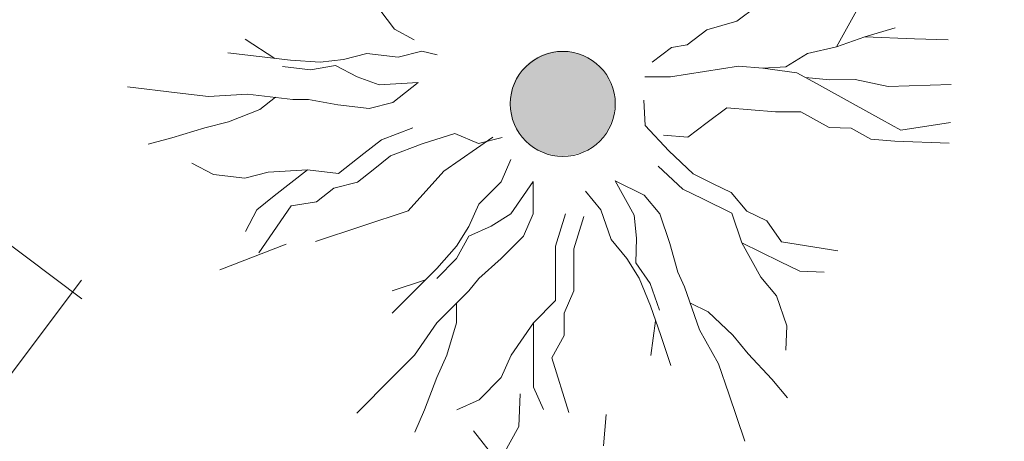
# Model space of a CAD drawing. Units: metres. Extents: x 431797 to 432224, y 6496338 to 6496829.
# Drawn here: x 432010 to 432015, y 6496538 to 6496540 of the extents above; entities that cross this region are included whole.
import ezdxf

# ---------------------------------------------------------------- set-up
doc = ezdxf.new("R2010")
doc.units = ezdxf.units.M
doc.header["$LTSCALE"] = 0.5
doc.header["$MEASUREMENT"] = 0
for name, color, linetype, lineweight in [('1_ehala_hätch', 252, 'Continuous', 0), ('1_liiklus', 7, 'Continuous', 20), ('_uued puud', 253, 'Continuous', 9), ('HORISONTAAL', 251, 'Continuous', 0)]:
    doc.layers.add(name, color=color, linetype=linetype, lineweight=lineweight)

msp = doc.modelspace()

# ---------------------------------------------------------------- hatches: boundary and pattern name
at = {"layer": '1_ehala_hätch'}
h = msp.add_hatch(dxfattribs=at)
h.set_pattern_fill('ANSI37', color=256, scale=12, angle=8, style=0)
h.set_pattern_definition([(53, (0, 0), (-1.19795326507, 0.90272253473), []), (143, (0, 0), (-0.90272253473, -1.19795326507), [])])
h.paths.add_polyline_path([(432010.4372, 6496525.1926), (432010.3149, 6496540.7396), (431969.212, 6496571.1257), (431955.015, 6496560.0633), (431959.3902, 6496526.9716), (431990.7151, 6496497.241)])
at = {"layer": '_uued puud'}
msp.add_hatch(color=256, dxfattribs=at).paths.add_polyline_path([(432012.6831, 6496540.072, 1), (432012.451, 6496539.6414, 1)])

# ---------------------------------------------------------------- linework, layer by layer
at = {"layer": '1_liiklus'}
msp.add_open_spline([(432062.5452, 6496567.2658), (432062.5452, 6496567.2658), (432060.9732, 6496564.9534), (432057.3275, 6496559.1558), (432056.1253, 6496557.1779), (432054.0203, 6496553.5265), (432053.1028, 6496551.8635), (432051.3442, 6496548.4858), (432050.5128, 6496546.7908), (432048.3932, 6496542.3699), (432047.1403, 6496539.6549), (432044.961, 6496535.209), (432044.0578, 6496533.4425), (432042.1533, 6496529.9888), (432041.1548, 6496528.3037), (432039.4891, 6496525.7464), (432038.8625, 6496524.8342), (432037.6824, 6496523.2166), (432037.1368, 6496522.5061), (432036.0007, 6496521.0924), (432035.4126, 6496520.3911), (432033.6015, 6496518.2942), (432032.3312, 6496516.9058), (432028.9795, 6496513.2641), (432026.8594, 6496510.9836), (432024.0954, 6496507.6112), (432023.3602, 6496506.6713), (432022.2263, 6496505.12), (432021.8102, 6496504.5252), (432021.0141, 6496503.3412), (432020.6315, 6496502.7505), (432019.5134, 6496500.9935), (432018.8075, 6496499.8425), (432017.7824, 6496498.2366), (432017.4609, 6496497.7432), (432016.8032, 6496496.7555), (432016.469, 6496496.2637), (432015.4519, 6496494.7935), (432014.7547, 6496493.8201), (432012.6187, 6496490.9101), (432011.1355, 6496488.9841), (432008.4029, 6496485.4631), (432007.1608, 6496483.8725), (432004.8463, 6496480.8465), (432003.7722, 6496479.4168), (432001.3759, 6496476.0998), (432000.0871, 6496474.219), (431997.5662, 6496470.468), (431996.3327, 6496468.596), (431993.943, 6496465.0206), (431992.787, 6496463.3143), (431990.5365, 6496460.13), (431989.4469, 6496458.6465), (431988.4283, 6496457.3479)], degree=3, knots=[0, 0, 0, 0, 13.406506, 13.406506, 20.219246, 20.219246, 25.775811, 25.775811, 31.332376, 31.332376, 40.326927, 40.326927, 46.442021, 46.442021, 52.557115, 52.557115, 56.061621, 56.061621, 58.930165, 58.930165, 61.798709, 61.798709, 67.535797, 67.535797, 76.648971, 76.648971, 80.043046, 80.043046, 82.067273, 82.067273, 84.091499, 84.091499, 88.139952, 88.139952, 89.98615, 89.98615, 91.832348, 91.832348, 95.524744, 95.524744, 102.909537, 102.909537, 108.933946, 108.933946, 114.198929, 114.198929, 120.904876, 120.904876, 127.610823, 127.610823, 133.883723, 133.883723, 139.586002, 139.586002, 139.586002, 139.586002], dxfattribs=at)
msp.add_spline([(432065.4543, 6496565.3058), (432055.3603, 6496548.6204), (432047.5294, 6496532.5713), (432040.2499, 6496520.8221), (432024.8447, 6496502.7514), (432020.7634, 6496496.4043), (432005.4231, 6496475.7249), (431990.7963, 6496454.6891), (431980.0937, 6496442.5667), (431951.9003, 6496404.4126)], degree=3, dxfattribs=at)
at = {"layer": '_uued puud'}
for p, q in [((432011.7863, 6496540.2025, -4.38), (432011.7176, 6496540.2929, -4.38)), ((432013.4715, 6496540.3083, -4.38), (432013.381, 6496540.2396, -4.38)), ((432013.8454, 6496540.1206, -4.38), (432013.9456, 6496540.3024, -4.38)), ((432013.381, 6496540.2396, -4.38), (432013.24, 6496540.1988, -4.38)), ((432011.8772, 6496540.1524, -4.38), (432011.7863, 6496540.2025, -4.38)), ((432013.24, 6496540.1988, -4.38), (432013.1495, 6496540.1301, -4.38)), ((432013.9763, 6496540.167, -4.38), (432014.1173, 6496540.2079, -4.38)), ((432011.0907, 6496540.1563, -4.38), (432011.2279, 6496540.0662, -4.38)), ((432013.8454, 6496540.1206, -4.38), (432013.9763, 6496540.167, -4.38)), ((432013.9763, 6496540.167, -4.38), (432014.2082, 6496540.1578, -4.38)), ((432014.2082, 6496540.1578, -4.38), (432014.3648, 6496540.1521, -4.38)), ((432011.0092, 6496540.092, -4.38), (432011.155, 6496540.0748, -4.38)), ((432011.5476, 6496540.0612, -4.38), (432011.6576, 6496540.0893, -4.38)), ((432011.6576, 6496540.0893, -4.38), (432011.8034, 6496540.072, -4.38)), ((432011.8034, 6496540.072, -4.38), (432011.9135, 6496540.1001, -4.38)), ((432011.9135, 6496540.1001, -4.38), (432011.9854, 6496540.0834, -4.38)), ((432013.0768, 6496540.1175, -4.38), (432012.9863, 6496540.0488, -4.38)), ((432013.1495, 6496540.1301, -4.38), (432013.0768, 6496540.1175, -4.38)), ((432013.6094, 6496540.0267, -4.38), (432013.71, 6496540.0898, -4.38)), ((432013.71, 6496540.0898, -4.38), (432013.8454, 6496540.1206, -4.38)), ((432011.155, 6496540.0748, -4.38), (432011.3008, 6496540.0576, -4.38)), ((432011.3008, 6496540.0576, -4.38), (432011.4394, 6496540.0494, -4.38)), ((432011.4394, 6496540.0494, -4.38), (432011.5476, 6496540.0612, -4.38)), ((432011.3941, 6496540.0137, -4.38), (432011.2646, 6496540.029, -4.38)), ((432011.5113, 6496540.0327, -4.38), (432011.3941, 6496540.0137, -4.38)), ((432011.6118, 6496539.9797, -4.38), (432011.5113, 6496540.0327, -4.38)), ((432013.0708, 6496539.9809, -4.38), (432013.3876, 6496540.0303, -4.38)), ((432013.3876, 6496540.0303, -4.38), (432013.5008, 6496540.0207, -4.38)), ((432013.5008, 6496540.0207, -4.38), (432013.6094, 6496540.0267, -4.38)), ((432013.5008, 6496540.0207, -4.38), (432013.66, 6496539.9989, -4.38)), ((432013.66, 6496539.9989, -4.38), (432013.7509, 6496539.9488, -4.38)), ((432011.7143, 6496539.943, -4.38), (432011.6118, 6496539.9797, -4.38)), ((432011.8963, 6496539.9543, -4.38), (432011.7143, 6496539.943, -4.38)), ((432011.8963, 6496539.9543, -4.38), (432011.7785, 6496539.8615, -4.38)), ((432012.9521, 6496539.9804, -4.38), (432013.0708, 6496539.9809, -4.38)), ((432013.7004, 6496539.9766, -4.38), (432013.8136, 6496539.967, -4.38)), ((432013.7509, 6496539.9488, -4.38), (432013.9227, 6496539.8543, -4.38)), ((432013.8136, 6496539.967, -4.38), (432013.9323, 6496539.9674, -4.38)), ((432013.9323, 6496539.9674, -4.38), (432014.0859, 6496539.9356, -4.38)), ((432010.7738, 6496539.9063, -4.38), (432010.5419, 6496539.9338, -4.38)), ((432010.9195, 6496539.8891, -4.38), (432010.7738, 6496539.9063, -4.38)), ((432014.0859, 6496539.9356, -4.38), (432014.3784, 6496539.9442, -4.38)), ((432011.1015, 6496539.9004, -4.38), (432010.9195, 6496539.8891, -4.38)), ((432011.3121, 6496539.8755, -4.38), (432011.1015, 6496539.9004, -4.38)), ((432011.231, 6496539.8851, -4.38), (432011.1587, 6496539.828, -4.38)), ((432011.386, 6496539.875, -4.38), (432011.3121, 6496539.8755, -4.38)), ((432011.5227, 6496539.8507, -4.38), (432011.386, 6496539.875, -4.38)), ((432011.7785, 6496539.8615, -4.38), (432011.6685, 6496539.8334, -4.38)), ((432012.948, 6496539.872, -4.38), (432012.9541, 6496539.7534, -4.38)), ((432011.1587, 6496539.828, -4.38), (432011.0124, 6496539.7714, -4.38)), ((432011.6685, 6496539.8334, -4.38), (432011.5227, 6496539.8507, -4.38)), ((432013.3335, 6496539.8363, -4.38), (432013.243, 6496539.7676, -4.38)), ((432013.4467, 6496539.8267, -4.38), (432013.3335, 6496539.8363, -4.38)), ((432013.5599, 6496539.817, -4.38), (432013.4467, 6496539.8267, -4.38)), ((432013.6786, 6496539.8175, -4.38), (432013.5599, 6496539.817, -4.38)), ((432013.8099, 6496539.7452, -4.38), (432013.6786, 6496539.8175, -4.38)), ((432013.9227, 6496539.8543, -4.38), (432014.054, 6496539.782, -4.38)), ((432011.0124, 6496539.7714, -4.38), (432010.9023, 6496539.7433, -4.38)), ((432013.243, 6496539.7676, -4.38), (432013.1526, 6496539.6989, -4.38)), ((432014.054, 6496539.782, -4.38), (432014.1449, 6496539.7319, -4.38)), ((432014.1449, 6496539.7319, -4.38), (432014.3764, 6496539.7677, -4.38)), ((432010.9023, 6496539.7433, -4.38), (432010.7489, 6496539.6958, -4.38)), ((432011.8714, 6496539.7437, -4.38), (432011.7251, 6496539.6871, -4.38)), ((432012.9541, 6496539.7534, -4.38), (432013.0634, 6496539.6357, -4.38)), ((432013.913, 6496539.7411, -4.38), (432013.8099, 6496539.7452, -4.38)), ((432014.0039, 6496539.691, -4.38), (432013.913, 6496539.7411, -4.38)), ((432010.7489, 6496539.6958, -4.38), (432010.6388, 6496539.6677, -4.38)), ((432011.7251, 6496539.6871, -4.38), (432011.6436, 6496539.6229, -4.38)), ((432012.0675, 6496539.7163, -4.38), (432011.914, 6496539.6688, -4.38)), ((432012.177, 6496539.6705, -4.38), (432012.0675, 6496539.7163, -4.38)), ((432012.2871, 6496539.6986, -4.38), (432012.177, 6496539.6705, -4.38)), ((432013.1526, 6496539.6989, -4.38), (432013.0394, 6496539.7086, -4.38)), ((432014.1171, 6496539.6814, -4.38), (432014.0039, 6496539.691, -4.38)), ((432014.3702, 6496539.6723, -4.38), (432014.1171, 6496539.6814, -4.38)), ((432011.914, 6496539.6688, -4.38), (432011.7678, 6496539.6121, -4.38)), ((432013.0634, 6496539.6357, -4.38), (432013.1777, 6496539.5283, -4.38)), ((432011.6436, 6496539.6229, -4.38), (432011.5258, 6496539.53, -4.38)), ((432011.7678, 6496539.6121, -4.38), (432011.6862, 6496539.5479, -4.38)), ((432012.282, 6496539.4922, -4.38), (432012.328, 6496539.596, -4.38)), ((432010.9422, 6496539.5251, -4.38), (432010.8417, 6496539.578, -4.38)), ((432011.1981, 6496539.5359, -4.38), (432011.088, 6496539.5079, -4.38)), ((432011.3801, 6496539.5473, -4.38), (432011.1981, 6496539.5359, -4.38)), ((432011.3801, 6496539.5473, -4.38), (432011.2261, 6496539.4258, -4.38)), ((432011.5258, 6496539.53, -4.38), (432011.3801, 6496539.5473, -4.38)), ((432011.6862, 6496539.5479, -4.38), (432011.6138, 6496539.4907, -4.38)), ((432013.0142, 6496539.5647, -4.38), (432013.1286, 6496539.4574, -4.38)), ((432011.088, 6496539.5079, -4.38), (432010.9422, 6496539.5251, -4.38)), ((432011.6138, 6496539.4907, -4.38), (432011.5037, 6496539.4627, -4.38)), ((432012.1783, 6496539.3882, -4.38), (432012.282, 6496539.4922, -4.38)), ((432012.4319, 6496539.4924, -4.38), (432012.3283, 6496539.3423, -4.38)), ((432012.4319, 6496539.4924, -4.38), (432012.4321, 6496539.3424, -4.38)), ((432012.8136, 6496539.4961, -4.38), (432012.9483, 6496539.4301, -4.38)), ((432012.8136, 6496539.4961, -4.38), (432012.9026, 6496539.3369, -4.38)), ((432013.1777, 6496539.5283, -4.38), (432013.2709, 6496539.4826, -4.38)), ((432011.5037, 6496539.4627, -4.38), (432011.4222, 6496539.3984, -4.38)), ((432012.7477, 6496539.3614, -4.38), (432012.6748, 6496539.4485, -4.38)), ((432013.1286, 6496539.4574, -4.38), (432013.2218, 6496539.4117, -4.38)), ((432013.2709, 6496539.4826, -4.38), (432013.3538, 6496539.442, -4.38)), ((432011.2261, 6496539.4258, -4.38), (432011.1446, 6496539.3616, -4.38)), ((432011.4222, 6496539.3984, -4.38), (432011.305, 6496539.3794, -4.38)), ((432012.9483, 6496539.4301, -4.38), (432013.0212, 6496539.343, -4.38)), ((432013.2218, 6496539.4117, -4.38), (432013.3564, 6496539.3457, -4.38)), ((432013.3538, 6496539.442, -4.38), (432013.4267, 6496539.3549, -4.38)), ((432011.1446, 6496539.3616, -4.38), (432011.0917, 6496539.2611, -4.38)), ((432011.305, 6496539.3794, -4.38), (432011.1543, 6496539.1605, -4.38)), ((432012.1323, 6496539.2844, -4.38), (432012.1783, 6496539.3882, -4.38)), ((432012.7952, 6496539.2225, -4.38), (432012.7477, 6496539.3614, -4.38)), ((432013.4267, 6496539.3549, -4.38), (432013.5199, 6496539.3093, -4.38)), ((432012.3283, 6496539.3423, -4.38), (432012.2361, 6496539.2845, -4.38)), ((432012.4321, 6496539.3424, -4.38), (432012.3861, 6496539.2386, -4.38)), ((432012.582, 6496539.3426, -4.38), (432012.5361, 6496539.1926, -4.38)), ((432012.6674, 6496539.3298, -4.38), (432012.6214, 6496539.1798, -4.38)), ((432012.9026, 6496539.3369, -4.38), (432012.9138, 6496539.2287, -4.38)), ((432013.0212, 6496539.343, -4.38), (432013.0687, 6496539.2041, -4.38)), ((432013.3564, 6496539.3457, -4.38), (432013.404, 6496539.2069, -4.38)), ((432013.5199, 6496539.3093, -4.38), (432013.5878, 6496539.2118, -4.38)), ((432012.0748, 6496539.192, -4.38), (432012.1323, 6496539.2844, -4.38)), ((432012.2361, 6496539.2845, -4.38), (432012.1324, 6496539.2382, -4.38)), ((432012.1324, 6496539.2382, -4.38), (432012.0749, 6496539.1343, -4.38)), ((432012.3861, 6496539.2386, -4.38), (432012.2825, 6496539.1346, -4.38)), ((432012.8681, 6496539.1354, -4.38), (432012.7952, 6496539.2225, -4.38)), ((432012.9138, 6496539.2287, -4.38), (432012.9096, 6496539.1152, -4.38)), ((432011.9827, 6496539.0881, -4.38), (432012.0748, 6496539.192, -4.38)), ((432012.5361, 6496539.1926, -4.38), (432012.5362, 6496539.0888, -4.38)), ((432012.6214, 6496539.1798, -4.38), (432012.6216, 6496539.076, -4.38)), ((432013.0687, 6496539.2041, -4.38), (432013.1059, 6496539.0703, -4.38)), ((432013.404, 6496539.2069, -4.38), (432013.493, 6496539.0477, -4.38)), ((432013.404, 6496539.2069, -4.38), (432013.5801, 6496539.1206, -4.38)), ((432013.5878, 6496539.2118, -4.38), (432013.8504, 6496539.1707, -4.38)), ((432012.0749, 6496539.1343, -4.38), (432011.9827, 6496539.042, -4.38)), ((432012.2825, 6496539.1346, -4.38), (432012.1788, 6496539.0422, -4.38)), ((432012.9256, 6496539.0431, -4.38), (432012.8681, 6496539.1354, -4.38)), ((432011.879, 6496538.9842, -4.38), (432011.9827, 6496539.0881, -4.38)), ((432012.5362, 6496539.0888, -4.38), (432012.5365, 6496538.9389, -4.38)), ((432012.9096, 6496539.1152, -4.38), (432012.9774, 6496539.0177, -4.38)), ((432013.5801, 6496539.1206, -4.38), (432013.6733, 6496539.075, -4.38)), ((432011.7752, 6496538.984, -4.38), (432011.9308, 6496539.0361, -4.38)), ((432012.1788, 6496539.0422, -4.38), (432012.1327, 6496538.9845, -4.38)), ((432012.6216, 6496539.076, -4.38), (432012.6217, 6496538.9838, -4.38)), ((432012.9783, 6496538.9146, -4.38), (432012.9256, 6496539.0431, -4.38)), ((432013.1059, 6496539.0703, -4.38), (432013.1374, 6496539.0035, -4.38)), ((432013.493, 6496539.0477, -4.38), (432013.5659, 6496538.9606, -4.38)), ((432013.6733, 6496539.075, -4.38), (432013.7868, 6496539.0707, -4.38)), ((432012.9774, 6496539.0177, -4.38), (432013.0197, 6496538.8943, -4.38)), ((432013.1374, 6496539.0035, -4.38), (432013.2061, 6496538.8029, -4.38)), ((432011.7753, 6496538.8802, -4.38), (432011.879, 6496538.9842, -4.38)), ((432012.1327, 6496538.9845, -4.38), (432011.983, 6496538.8344, -4.38)), ((432012.5365, 6496538.9389, -4.38), (432012.4328, 6496538.835, -4.38)), ((432012.6217, 6496538.9838, -4.38), (432012.5757, 6496538.8799, -4.38)), ((432013.5659, 6496538.9606, -4.38), (432013.6135, 6496538.8217, -4.38)), ((432012.075, 6496538.9266, -4.38), (432012.0753, 6496538.8345, -4.38)), ((432013.0258, 6496538.7757, -4.38), (432012.9783, 6496538.9146, -4.38)), ((432013.1639, 6496538.9262, -4.38), (432013.2467, 6496538.8858, -4.38)), ((432012.5757, 6496538.8799, -4.38), (432012.5758, 6496538.7761, -4.38)), ((432013.2467, 6496538.8858, -4.38), (432013.3611, 6496538.7784, -4.38)), ((432011.983, 6496538.8344, -4.38), (432011.8794, 6496538.6843, -4.38)), ((432012.0753, 6496538.8345, -4.38), (432012.0293, 6496538.6845, -4.38)), ((432012.4328, 6496538.835, -4.38), (432012.3292, 6496538.6849, -4.38)), ((432012.4328, 6496538.835, -4.38), (432012.4331, 6496538.6389, -4.38)), ((432012.9802, 6496538.6825, -4.38), (432013.002, 6496538.8451, -4.38)), ((432013.2061, 6496538.8029, -4.38), (432013.2951, 6496538.6438, -4.38)), ((432013.6135, 6496538.8217, -4.38), (432013.6092, 6496538.7082, -4.38)), ((432012.5758, 6496538.7761, -4.38), (432012.5183, 6496538.6722, -4.38)), ((432013.0734, 6496538.6368, -4.38), (432013.0258, 6496538.7757, -4.38)), ((432013.3611, 6496538.7784, -4.38), (432013.434, 6496538.6913, -4.38)), ((432011.8794, 6496538.6843, -4.38), (432011.7757, 6496538.5803, -4.38)), ((432012.0293, 6496538.6845, -4.38), (432011.9833, 6496538.5806, -4.38)), ((432012.3292, 6496538.6849, -4.38), (432012.2832, 6496538.581, -4.38)), ((432012.5183, 6496538.6722, -4.38), (432012.5972, 6496538.4184, -4.38)), ((432013.434, 6496538.6913, -4.38), (432013.5433, 6496538.5736, -4.38)), ((432012.4331, 6496538.6389, -4.38), (432012.4332, 6496538.5351, -4.38)), ((432013.2951, 6496538.6438, -4.38), (432013.3427, 6496538.5049, -4.38)), ((432011.7757, 6496538.5803, -4.38), (432011.6108, 6496538.4151, -4.38)), ((432011.9833, 6496538.5806, -4.38), (432011.9259, 6496538.4306, -4.38)), ((432012.2832, 6496538.581, -4.38), (432012.1795, 6496538.4771, -4.38)), ((432013.5433, 6496538.5736, -4.38), (432013.6162, 6496538.4865, -4.38)), ((432012.4332, 6496538.5351, -4.38), (432012.4795, 6496538.4314, -4.38)), ((432012.3643, 6496538.3518, -4.38), (432012.3714, 6496538.505, -4.38)), ((432013.3427, 6496538.5049, -4.38), (432013.4183, 6496538.284, -4.38)), ((432012.1795, 6496538.4771, -4.38), (432012.0758, 6496538.4308, -4.38)), ((432011.9259, 6496538.4306, -4.38), (432011.8799, 6496538.3268, -4.38)), ((432012.7594, 6496538.2632, -4.38), (432012.7724, 6496538.4083, -4.38)), ((432012.292, 6496538.2205, -4.38), (432012.3643, 6496538.3518, -4.38)), ((432012.2611, 6496538.1951, -4.38), (432012.1546, 6496538.3324, -4.38))]:
    msp.add_line(p, q, dxfattribs=at)
at = {"layer": '_uued puud', "elevation": -4.38, "flags": 128}
for points in [[(432011.4179, 6496539.2142), (432011.8493, 6496539.3561), (432012.0155, 6496539.5409), (432012.2437, 6496539.7001)], [(432010.9729, 6496539.0824), (432011.2812, 6496539.2021), (432011.2812, 6496539.2021)]]:
    msp.add_lwpolyline(points, dxfattribs=at)
at = {"layer": '_uued puud'}
msp.add_circle((432012.5699, 6496539.8544, -4.38), 0.2446, dxfattribs=at)
at = {"layer": 'HORISONTAAL', "flags": 128}
msp.add_lwpolyline([(432004.4201, 6496564.8813, 0.000003), (432003.5223, 6496563.9177, 0.000099)], format="xyb", dxfattribs=at)

doc.saveas('drawing.dxf')
